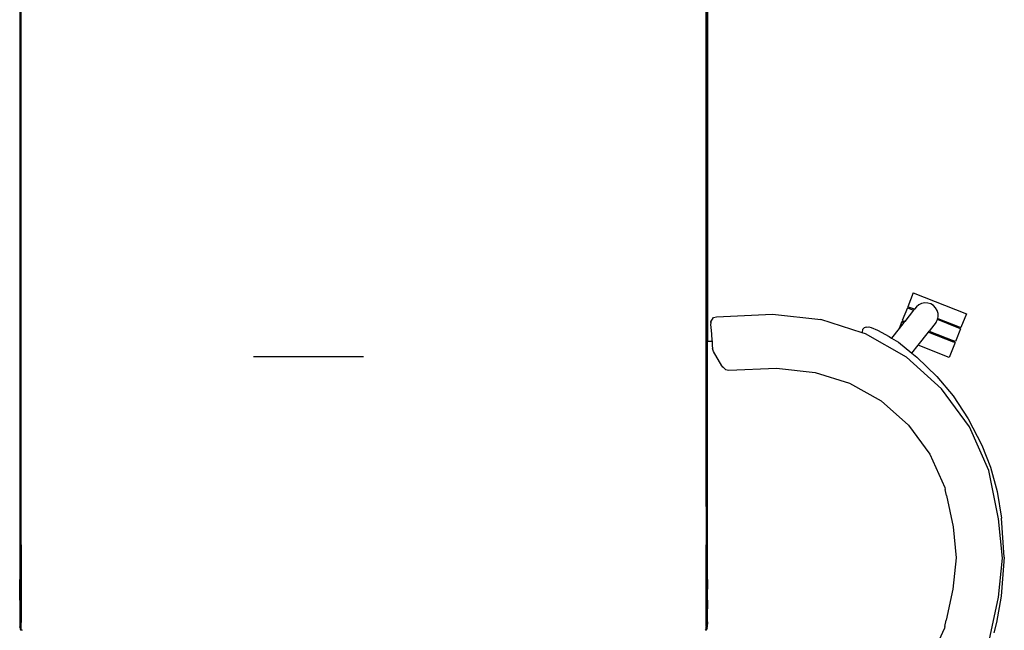
# Model space of a CAD drawing. Units: millimetres. Extents: x 12582 to 13354, y 1930 to 2505.
# Drawn here: x 12810 to 12896, y 2253 to 2306 of the extents above; entities that cross this region are included whole.
import ezdxf

# ---------------------------------------------------------------- set-up
doc = ezdxf.new("R2010")
doc.units = ezdxf.units.MM
doc.layers.add('Edges', color=7, linetype='Continuous')
doc.layers.add('PislikMimar.com', color=7, linetype='Continuous')

# ---------------------------------------------------------------- blocks, each defined once
blk = doc.blocks.new('sb2')
at = {"layer": 'Edges'}
for p, q in [((2795.87, 1421.4), (2795.87, 618.22)), ((3394.04, 867.25), (3394.07, 1421.4)), ((2795.18, 1412.57), (2795.18, 627.05)), ((3394.79, 867.25), (3394.76, 1412.57)), ((2794.85, 1380.1), (2794.85, 659.52)), ((3395.09, 1380.1), (3395.1, 867.25)), ((2796.02, 722.94), (2796.02, 1312.8)), ((3393.92, 1312.8), (3393.92, 867.25)), ((3574.63, 909.51), (3569.88, 897.41)), ((3574.63, 909.51), (3621, 891.3)), ((3569.51, 896.48), (3565.12, 885.31)), ((3574.98, 894.33), (3567.22, 884.48)), ((3569.51, 896.48), (3571.01, 895.89)), ((3571.37, 896.82), (3569.88, 897.41)), ((3571.37, 896.82), (3571.01, 895.89)), ((3571.01, 895.89), (3574.98, 894.33)), ((3575.63, 895.15), (3571.37, 896.82)), ((3575.63, 895.15), (3574.98, 894.33)), ((3577.42, 897.43), (3575.63, 895.15)), ((3579.51, 899.14), (3577.42, 897.43)), ((3581.96, 900.28), (3579.51, 899.14)), ((3582, 900.29), (3581.96, 900.28)), ((3584.65, 900.8), (3582, 900.29)), ((3587.34, 900.65), (3584.65, 900.8)), ((3589.92, 899.85), (3587.34, 900.65)), ((3592.23, 898.45), (3589.92, 899.85)), ((3594.13, 896.54), (3592.23, 898.45)), ((3595.51, 894.22), (3594.13, 896.54)), ((3596.29, 891.63), (3595.51, 894.22)), ((3397.97, 884.3), (3400.32, 887.91)), ((3400.32, 887.91), (3403.09, 888.74)), ((3403.09, 888.74), (3451.75, 890.98)), ((3451.75, 890.98), (3493.98, 886.14)), ((3530.06, 874.73), (3493.98, 886.14)), ((3565.12, 885.31), (3566.62, 884.72)), ((3594.71, 883.82), (3595.8, 886.15)), ((3595.64, 887.29), (3595.84, 887.21)), ((3595.8, 886.15), (3595.87, 886.25)), ((3614.38, 878.85), (3595.8, 886.15)), ((3595.87, 886.25), (3596.05, 887.13)), ((3596.05, 887.13), (3596.41, 888.89)), ((3596.05, 887.13), (3614.75, 879.78)), ((3596.41, 888.94), (3596.29, 891.63)), ((3596.41, 888.94), (3596.41, 888.89)), ((3621, 891.3), (3616.24, 879.2)), ((3397.97, 883.65), (3397.74, 881.54)), ((3397.74, 881.54), (3397.91, 879.71)), ((3397.91, 879.71), (3398.58, 873.33)), ((3397.97, 883.65), (3397.97, 884.3)), ((3398.02, 884.05), (3397.97, 883.65)), ((3530.41, 877.63), (3530.02, 875.35)), ((3530.41, 877.63), (3531.89, 879.02)), ((3533.46, 879.64), (3531.89, 879.02)), ((3533.46, 879.64), (3535.79, 879.94)), ((3535.79, 879.94), (3537.81, 879.28)), ((3537.81, 879.28), (3543.49, 877.1)), ((3543.49, 877.1), (3553.6, 871.35)), ((3562.39, 878.34), (3555.81, 870)), ((3564.76, 884.38), (3562.39, 878.34)), ((3566.58, 883.66), (3562.39, 878.34)), ((3564.76, 884.38), (3566.25, 883.79)), ((3566.62, 884.72), (3566.25, 883.79)), ((3566.58, 883.66), (3566.25, 883.79)), ((3567.22, 884.48), (3566.58, 883.66)), ((3567.22, 884.48), (3566.62, 884.72)), ((3594.71, 883.82), (3588.61, 876.08)), ((3615.88, 878.27), (3611.49, 867.1)), ((3614.75, 879.78), (3614.38, 878.85)), ((3615.88, 878.27), (3614.38, 878.85)), ((3614.75, 879.78), (3616.24, 879.2)), ((3398.58, 873.33), (3399.03, 868)), ((3399.03, 868), (3399.07, 867.23)), ((3530.02, 875.35), (3530.06, 874.73)), ((3533.04, 873.78), (3530.06, 874.73)), ((3568.73, 853.28), (3533.04, 873.78)), ((3553.6, 871.35), (3555.81, 870)), ((3555.81, 870), (3561.7, 866.4)), ((3578.92, 863.77), (3587.97, 875.26)), ((3587.97, 875.26), (3588.61, 876.08)), ((3587.97, 875.26), (3609.63, 866.75)), ((3588.61, 876.08), (3610, 867.68)), ((3393.92, 867.25), (3394.04, 867.25)), ((3393.92, 723.17), (3393.92, 867.25)), ((3394.04, 867.25), (3394.48, 867.25)), ((3394.04, 867.25), (3394.07, 618.22)), ((3394.61, 867.25), (3394.79, 867.25)), ((3394.79, 867.25), (3394.76, 627.05)), ((3394.79, 867.25), (3395.1, 867.25)), ((3395.09, 659.52), (3395.1, 867.25)), ((3395.1, 867.25), (3399.07, 867.23)), ((3399.07, 867.23), (3399.22, 863.48)), ((3399.07, 867.23), (3399.63, 867.23)), ((3399.22, 863.48), (3399.47, 861.09)), ((3400.28, 858.33), (3399.47, 861.09)), ((3561.7, 866.4), (3573.55, 856.96)), ((3573.55, 856.96), (3578.92, 863.77)), ((3606.01, 853.14), (3578.92, 863.77)), ((3611.13, 866.17), (3606.01, 853.14)), ((3610, 867.68), (3609.63, 866.75)), ((3611.13, 866.17), (3609.63, 866.75)), ((3611.49, 867.1), (3610, 867.68)), ((2998.76, 854.02), (3094.97, 854.02)), ((3407.51, 845.75), (3400.28, 858.33)), ((3599.45, 825.81), (3568.73, 853.28)), ((3573.55, 856.96), (3577.85, 853.53)), ((3577.85, 853.53), (3595.35, 836.48)), ((3407.51, 845.75), (3408.73, 844.58)), ((3407.51, 845.75), (3407.57, 845.51)), ((3407.57, 845.51), (3408.73, 844.58)), ((3408.73, 844.58), (3410.74, 842.65)), ((3410.74, 842.65), (3413.71, 842.09)), ((3413.71, 842.09), (3455.42, 843.9)), ((3455.42, 843.9), (3489.08, 840.13)), ((3489.08, 840.13), (3519.15, 830.74)), ((3595.35, 836.48), (3609.42, 819.59)), ((3519.15, 830.74), (3546.56, 815.17)), ((3623.77, 792.59), (3599.45, 825.81)), ((3609.42, 819.59), (3622.71, 799.72)), ((3546.56, 815.17), (3570.38, 794.16)), ((3622.71, 799.72), (3634.5, 776.77)), ((3570.38, 794.16), (3589.23, 768.77)), ((3640.67, 754.47), (3623.77, 792.59)), ((3634.5, 776.77), (3641.94, 757.38)), ((3589.23, 768.77), (3602.35, 739.61)), ((3641.94, 757.38), (3647.79, 736.16)), ((3649.16, 712.32), (3640.67, 754.47)), ((3602.35, 739.61), (3602.65, 738.06)), ((3603.78, 732.62), (3602.65, 738.06)), ((3603.78, 732.62), (3609.37, 705.35)), ((3647.79, 736.16), (3651.76, 713.06)), ((3609.37, 705.35), (3612.16, 678.22)), ((3652.44, 678.09), (3649.16, 712.32)), ((3654.13, 679.03), (3651.76, 713.06)), ((2796.03, 689.65), (2796.05, 621.88)), ((3393.89, 626.59), (3393.91, 689.65)), ((3654.13, 679.03), (3651.53, 645.02)), ((3612.16, 678.22), (3609.19, 651.11)), ((3648.93, 643.87), (3652.44, 678.09)), ((2794.87, 651.08), (2794.85, 659.52)), ((3395.09, 659.52), (3395.07, 651.08)), ((2794.86, 641.35), (2794.87, 647.56)), ((2794.87, 650.58), (2794.87, 651.08)), ((2794.87, 647.56), (2794.87, 650.58)), ((3395.07, 650.59), (3395.07, 651.08)), ((3395.07, 647.56), (3395.07, 650.59)), ((3395.08, 641.35), (3395.07, 647.56)), ((3609.19, 651.11), (3603.42, 623.88)), ((3651.53, 645.02), (3647.41, 621.95)), ((2794.86, 641.35), (2794.87, 633.74)), ((3395.08, 641.35), (3395.07, 633.74)), ((3640.16, 601.78), (3648.93, 643.87)), ((2794.87, 633.74), (2794.91, 626.75)), ((3395.03, 626.75), (3395.07, 633.74)), ((2794.91, 626.75), (2794.98, 622.39)), ((2794.98, 622.39), (2795.12, 618.25)), ((2796.04, 618.71), (2796.05, 621.88)), ((2796.07, 617.83), (2796.04, 618.71)), ((3393.9, 618.71), (3393.87, 617.83)), ((3393.9, 618.71), (3393.89, 626.59)), ((3394.96, 622.39), (3394.82, 618.25)), ((3394.96, 622.39), (3395.03, 626.75)), ((3602.25, 618.45), (3603.42, 623.88)), ((3647.41, 621.95), (3644.87, 612.96)), ((2795.23, 617.22), (2795.12, 618.25)), ((2795.23, 617.22), (2795.41, 616.1)), ((2795.41, 616.1), (2795.77, 615.52)), ((2795.87, 615.41), (2795.77, 615.52)), ((2795.87, 618.22), (2795.93, 616.23)), ((2795.95, 615.34), (2795.87, 615.41)), ((2795.93, 616.23), (2796.1, 615.25)), ((2796.1, 615.25), (2795.95, 615.34)), ((2796.3, 615.14), (2796.1, 615.25)), ((2796.14, 615.02), (2796.1, 615.25)), ((2796.35, 615.66), (2796.39, 615.51)), ((2796.47, 615.46), (2796.39, 615.51)), ((2796.54, 615.37), (2796.47, 615.46)), ((2796.47, 615.46), (2796.94, 615.21)), ((3393, 615.21), (3393.47, 615.46)), ((3393.47, 615.46), (3393.4, 615.37)), ((3393.55, 615.51), (3393.47, 615.46)), ((3393.55, 615.51), (3393.59, 615.66)), ((3393.62, 615.7), (3393.7, 615.79)), ((3393.7, 615.79), (3393.67, 615.68)), ((3393.75, 615.9), (3393.7, 615.79)), ((3393.84, 616.75), (3393.75, 615.9)), ((3393.84, 615.25), (3393.75, 615.2)), ((3393.8, 615.02), (3393.84, 615.25)), ((3393.86, 617.37), (3393.84, 616.75)), ((3394.01, 616.23), (3393.84, 615.25)), ((3393.99, 615.34), (3393.84, 615.25)), ((3394.07, 615.41), (3393.99, 615.34)), ((3394.01, 616.23), (3394.07, 618.22)), ((3394.17, 615.52), (3394.07, 615.41)), ((3394.17, 615.52), (3394.53, 616.1)), ((3394.71, 617.22), (3394.53, 616.1)), ((3394.71, 617.22), (3394.82, 618.25)), ((3601.94, 616.9), (3588.62, 587.83)), ((3602.25, 618.45), (3601.94, 616.9))]:
    blk.add_line(p, q, dxfattribs=at)

msp = doc.modelspace()

# ---------------------------------------------------------------- block references
at = {"layer": 'PislikMimar.com', "xscale": 0.1, "yscale": 0.1, "zscale": 0.1}
msp.add_blockref('sb2', (12530.183, 2191.31), dxfattribs=at)

doc.saveas('drawing.dxf')
